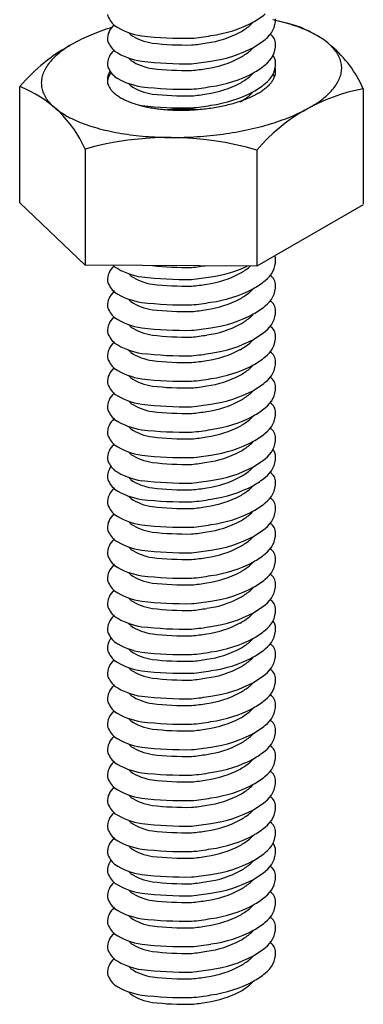
# Model space of a CAD drawing. Extents: x 5 to 415, y 6 to 292.
# Drawn here: x 26 to 28, y 263 to 268 of the extents above; entities that cross this region are included whole.
import ezdxf

# ---------------------------------------------------------------- set-up
doc = ezdxf.new("R2010")
doc.units = 0
doc.header["$MEASUREMENT"] = 0
doc.layers.add('_0-1_吊り材', color=7, linetype='CONTINUOUS')

msp = doc.modelspace()

# ---------------------------------------------------------------- linework, layer by layer
at = {"layer": '_0-1_吊り材', "color": 7, "linetype": 'Continuous'}
for p, q in [((25.9391, 267.0639), (25.9391, 267.6432)), ((27.6517, 267.6326), (27.6517, 267.0586)), ((26.2651, 267.3317), (26.2651, 266.7524)), ((27.1214, 267.3264), (27.1214, 266.7471)), ((26.2651, 266.7524), (25.9391, 267.0639)), ((27.6517, 267.0533), (27.1214, 266.7471)), ((27.1214, 266.7471), (26.2651, 266.7524))]:
    msp.add_line(p, q, dxfattribs=at)
for centre, radius, start, end in [((26.4955, 268.0412), 0.1253, 197.486, 228.1521), ((26.8774, 268.3617), 0.456, 299.7937, 308.766), ((26.4754, 267.8774), 0.0995, 132.2875, 180.5101), ((26.5996, 268.2396), 0.347, 237.2391, 261.3431), ((26.8093, 268.5164), 0.6243, 277.6249, 298.16), ((26.8599, 268.2263), 0.3587, 299.7937, 308.766), ((27.0228, 268.0286), 0.1026, 306.9589, 322.5313), ((27.0844, 267.9834), 0.1304, 306.9589, 359.4816), ((26.9763, 266.9219), 1.0784, 75.0372, 77.9482), ((26.8886, 266.4958), 1.5128, 73.2039, 77.5612), ((27.0177, 267.0764), 0.9185, 71.8054, 75.0451), ((27.0659, 267.2226), 0.7646, 68.1538, 71.8152), ((27.1147, 267.3968), 0.5865, 62.1199, 68.9044), ((26.6307, 267.0965), 0.8722, 112.7831, 116.1367), ((26.6924, 266.9502), 1.0309, 109.7917, 112.7913), ((26.7468, 266.7994), 1.1913, 107.0741, 109.7981), ((26.5595, 267.9742), 0.0986, 218.1683, 228.1521), ((26.6414, 268.1303), 0.2729, 237.2391, 261.3431), ((26.7655, 269.8314), 1.947, 263.5698, 270.8815), ((26.6994, 268.9663), 1.086, 275.0734, 280.2232), ((26.8063, 268.348), 0.4911, 277.6249, 298.16), ((27.1598, 267.8559), 0.055, 359.2002, 59.7861), ((27.1192, 267.3551), 0.6217, 63.9637, 68.1665), ((27.1752, 267.4695), 0.4944, 59.0829, 63.9798), ((27.2313, 267.5629), 0.3854, 53.3212, 59.1025), ((26.6325, 267.0546), 0.9095, 118.0871, 139.6736), ((26.4947, 267.3523), 0.5823, 119.9202, 124.3107), ((26.564, 267.2322), 0.7209, 116.1261, 119.9338), ((26.4955, 267.9142), 0.1253, 197.486, 228.1521), ((26.7718, 269.3824), 1.5316, 263.5698, 270.8815), ((26.7199, 268.7019), 0.8543, 275.0734, 280.2232), ((26.8774, 268.2346), 0.456, 299.7937, 308.766), ((27.0844, 267.8563), 0.1304, 306.9589, 359.4816), ((27.2846, 267.6343), 0.2964, 46.454, 53.3431), ((27.3322, 267.6842), 0.2273, 38.2511, 46.4734), ((27.1147, 267.3968), 0.5865, 23.6975, 49.8966), ((26.3601, 267.5327), 0.357, 129.4099, 135.4946), ((26.4258, 267.4531), 0.4602, 124.2936, 129.4305), ((26.4754, 267.7504), 0.0995, 132.2875, 180.5101), ((26.5996, 268.1126), 0.347, 237.2391, 261.3431), ((26.8093, 268.3894), 0.6243, 277.6249, 298.16), ((26.8599, 268.0992), 0.3587, 299.7937, 308.766), ((27.0228, 267.9015), 0.1026, 306.9589, 322.5313), ((27.1598, 267.7625), 0.055, 359.2002, 40.9594), ((27.3714, 267.7151), 0.1774, 28.5557, 38.2572), ((27.3999, 267.7307), 0.145, 17.4316, 28.5325), ((26.2504, 267.6291), 0.2106, 142.7172, 151.3685), ((26.3008, 267.5909), 0.2739, 135.4727, 142.7341), ((26.4955, 267.7872), 0.1253, 197.486, 228.1521), ((26.5595, 267.8471), 0.0986, 218.1683, 228.1521), ((26.6414, 268.0032), 0.2729, 237.2391, 261.3431), ((26.7655, 269.7043), 1.947, 263.5698, 270.8815), ((26.6994, 268.8393), 1.086, 275.0734, 280.2232), ((26.8063, 268.221), 0.4911, 277.6249, 298.16), ((26.8774, 268.1076), 0.456, 299.7937, 308.766), ((27.0844, 267.7629), 0.1304, 306.9589, 359.4816), ((27.4158, 267.7358), 0.1283, 5.3249, 17.3694), ((27.4179, 267.7362), 0.1262, 353.0607, 5.2395), ((26.1851, 267.6593), 0.1385, 161.5424, 172.9887), ((26.2113, 267.6505), 0.1661, 151.3694, 161.5078), ((26.4754, 267.657), 0.0995, 145.1238, 180.5101), ((26.4535, 267.6766), 0.0776, 161.5424, 172.9887), ((26.4681, 267.6717), 0.0931, 151.3694, 161.5078), ((26.4901, 267.6597), 0.118, 148.7702, 151.3685), ((26.7718, 269.2554), 1.5316, 263.5698, 270.8815), ((26.7199, 268.5749), 0.8543, 275.0734, 280.2232), ((26.8093, 268.2623), 0.6243, 277.6249, 298.16), ((27.0228, 267.7745), 0.1026, 306.9589, 322.5313), ((27.0844, 267.6524), 0.1304, 17.1755, 25.0674), ((27.1227, 267.7256), 0.0931, 331.3694, 341.5078), ((27.1373, 267.7206), 0.0776, 341.5424, 352.9887), ((27.143, 267.7195), 0.0719, 5.3249, 14.913), ((27.1442, 267.7197), 0.0707, 353.0607, 5.2395), ((27.4057, 267.7379), 0.1385, 341.5424, 352.9887), ((26.173, 267.661), 0.1262, 173.0607, 185.2395), ((26.175, 267.6614), 0.1283, 185.3249, 197.3694), ((26.4467, 267.6775), 0.0707, 173.0607, 185.2395), ((26.4478, 267.6777), 0.0719, 185.3249, 197.3694), ((26.4567, 267.6806), 0.0812, 197.4316, 208.5325), ((26.5996, 267.9856), 0.347, 237.2391, 261.3431), ((26.5595, 267.7201), 0.0986, 218.1683, 228.1521), ((26.6414, 267.8762), 0.2729, 237.2391, 261.3431), ((26.8063, 268.0939), 0.4911, 277.6249, 298.16), ((26.8599, 267.9722), 0.3587, 299.7937, 308.766), ((26.8774, 268.0142), 0.456, 299.7937, 308.766), ((27.0393, 267.7915), 0.2, 309.4099, 315.4946), ((27.0726, 267.7589), 0.1535, 315.4727, 322.7341), ((27.1008, 267.7375), 0.118, 322.7172, 331.3685), ((27.3404, 267.7681), 0.2106, 322.7172, 331.3685), ((27.3795, 267.7467), 0.1661, 331.3694, 341.5078), ((25.7285, 267.0965), 0.5859, 23.6699, 68.932), ((26.1909, 267.6665), 0.145, 197.4316, 208.5325), ((26.2194, 267.6821), 0.1774, 208.5557, 218.2572), ((26.4727, 267.6893), 0.0994, 208.5557, 218.2572), ((26.4946, 267.7066), 0.1274, 218.2511, 226.4734), ((26.5213, 267.7347), 0.1661, 226.454, 233.3431), ((26.5512, 267.7746), 0.216, 233.3212, 239.1025), ((26.7655, 269.5773), 1.947, 263.5698, 270.8815), ((26.7718, 269.1283), 1.5316, 263.5698, 270.8815), ((26.6994, 268.7123), 1.086, 275.0734, 280.2232), ((26.7199, 268.4478), 0.8543, 275.0734, 280.2232), ((26.8093, 268.169), 0.6243, 277.6249, 298.16), ((26.8599, 267.8788), 0.3587, 299.7937, 308.766), ((26.8877, 268.0359), 0.4887, 292.7831, 296.1367), ((27.0228, 267.6811), 0.1026, 306.9589, 322.5313), ((26.9251, 267.9599), 0.4039, 296.1261, 299.9338), ((27.8148, 266.7378), 0.9095, 100.3264, 139.6736), ((26.9639, 267.8926), 0.3263, 299.9202, 304.3107), ((27.0025, 267.8362), 0.2578, 304.2936, 309.4305), ((27.2307, 267.8645), 0.357, 309.4099, 315.4946), ((27.29, 267.8063), 0.2739, 315.4727, 322.7341), ((26.2586, 267.713), 0.2273, 218.2511, 226.4734), ((26.3062, 267.7629), 0.2964, 226.454, 233.3431), ((26.5826, 267.827), 0.277, 239.0829, 243.9798), ((26.614, 267.8911), 0.3484, 243.9637, 248.1665), ((26.6438, 267.9653), 0.4284, 248.1538, 251.8152), ((26.6709, 268.0472), 0.5147, 251.8054, 255.0451), ((26.5996, 267.8922), 0.347, 258.3162, 261.3431), ((26.6941, 268.1338), 0.6042, 255.0372, 257.9482), ((26.7655, 269.4839), 1.947, 263.5698, 270.8815), ((26.6994, 268.6189), 1.086, 275.0734, 280.2232), ((26.7767, 268.3634), 0.8349, 282.2269, 284.5732), ((26.797, 268.2856), 0.7545, 284.569, 287.0793), ((26.8227, 268.2024), 0.6675, 287.0741, 289.7981), ((26.8531, 268.1179), 0.5776, 289.7917, 292.7913), ((27.0961, 268.0449), 0.5823, 299.9202, 304.3107), ((27.1651, 267.9441), 0.4602, 304.2936, 309.4305), ((26.3595, 267.8343), 0.3854, 233.3212, 239.1025), ((26.4156, 267.9277), 0.4944, 239.0829, 243.9798), ((26.7128, 268.2212), 0.6937, 257.9421, 260.5971), ((26.7268, 268.3055), 0.7791, 260.5922, 263.0493), ((26.7363, 268.3827), 0.8569, 263.0453, 265.3513), ((26.7417, 268.449), 0.9234, 265.3479, 267.5418), ((26.7718, 265.9992), 1.5316, 89.1185, 93.5736), ((26.744, 268.501), 0.9755, 267.5389, 269.654), ((26.7443, 268.5362), 1.0107, 269.6513, 271.717), ((26.7438, 268.5528), 1.0272, 271.7145, 273.7579), ((26.7199, 266.6797), 0.8543, 83.339, 84.9266), ((26.7441, 268.5499), 1.0243, 273.7555, 275.8028), ((26.7464, 268.5278), 1.0022, 275.8003, 277.8777), ((26.7519, 268.4878), 0.9618, 277.875, 280.0101), ((26.7618, 268.432), 0.9051, 280.0071, 282.2305), ((26.9601, 268.3007), 0.8722, 292.7831, 296.1367), ((27.0268, 268.165), 0.7209, 296.1261, 299.9338), ((26.4716, 268.0421), 0.6217, 243.9637, 248.1665), ((26.5249, 268.1746), 0.7646, 248.1538, 251.8152), ((26.7983, 268.7463), 1.3466, 284.569, 287.0793), ((26.844, 268.5978), 1.1913, 287.0741, 289.7981), ((26.8985, 268.447), 1.0309, 289.7917, 292.7913), ((26.5731, 268.3208), 0.9185, 251.8054, 255.0451), ((26.6145, 268.4753), 1.0784, 255.0372, 257.9482), ((26.648, 268.6313), 1.238, 257.9421, 260.5971), ((26.673, 268.7818), 1.3906, 260.5922, 263.0493), ((26.6899, 268.9196), 1.5294, 263.0453, 265.3513), ((26.7079, 269.1785), 1.7886, 275.8003, 277.8777), ((26.7178, 269.1071), 1.7165, 277.875, 280.0101), ((26.7355, 269.0076), 1.6154, 280.0071, 282.2305), ((26.7621, 268.8852), 1.4902, 282.2269, 284.5732), ((26.684, 265.8389), 1.5504, 73.6142, 105.6767), ((26.6996, 269.0379), 1.6481, 265.3479, 267.5418), ((26.7037, 269.1307), 1.741, 267.5389, 269.654), ((26.7042, 269.1935), 1.8038, 269.6513, 271.717), ((26.7034, 269.2231), 1.8334, 271.7145, 273.7579), ((26.7038, 269.2179), 1.8282, 273.7555, 275.8028), ((27.0844, 266.7802), 0.1304, 306.9589, 359.4816), ((27.1598, 266.7798), 0.055, 359.2002, 20.4631), ((26.4754, 266.6743), 0.0995, 132.2875, 180.5101), ((26.4955, 266.8381), 0.1253, 223.7065, 228.1521), ((26.5996, 267.0365), 0.347, 237.2391, 261.3431), ((26.7718, 268.2727), 1.5316, 263.5698, 270.8815), ((26.7199, 267.5922), 0.8543, 275.0734, 280.2232), ((26.8093, 267.3133), 0.6243, 277.6249, 294.9828), ((26.8599, 267.0232), 0.3587, 299.7937, 308.766), ((27.0228, 266.8255), 0.1026, 306.9589, 310.3708), ((26.4955, 266.7111), 0.1253, 197.486, 228.1521), ((26.5595, 266.7711), 0.0986, 218.1683, 228.1521), ((26.6414, 266.9272), 0.2729, 237.2391, 261.3431), ((26.7655, 268.6283), 1.947, 263.5698, 270.8815), ((26.6994, 267.7632), 1.086, 275.0734, 280.2232), ((26.8063, 267.1449), 0.4911, 277.6249, 298.16), ((26.8774, 267.0315), 0.456, 299.7937, 308.766), ((27.1598, 266.6528), 0.055, 359.2002, 59.7861), ((26.4754, 266.5473), 0.0995, 132.2875, 180.5101), ((26.5996, 266.9095), 0.347, 237.2391, 261.3431), ((26.7718, 268.1793), 1.5316, 263.5698, 270.8815), ((26.7199, 267.4988), 0.8543, 275.0734, 280.2232), ((26.8093, 267.1863), 0.6243, 277.6249, 298.16), ((26.8599, 266.8961), 0.3587, 299.7937, 308.766), ((27.0228, 266.6984), 0.1026, 306.9589, 322.5313), ((27.0844, 266.6532), 0.1304, 306.9589, 359.4816), ((26.5595, 266.644), 0.0986, 218.1683, 228.1521), ((26.6414, 266.8001), 0.2729, 237.2391, 261.3431), ((26.7655, 268.5012), 1.947, 263.5698, 270.8815), ((26.6994, 267.6362), 1.086, 275.0734, 280.2232), ((26.8063, 267.0179), 0.4911, 277.6249, 298.16), ((27.1598, 266.5258), 0.055, 359.2002, 59.7861), ((26.4955, 266.5841), 0.1253, 197.486, 228.1521), ((26.7718, 268.0523), 1.5316, 263.5698, 270.8815), ((26.7199, 267.3718), 0.8543, 275.0734, 280.2232), ((26.8774, 266.9045), 0.456, 299.7937, 308.766), ((27.0844, 266.5262), 0.1304, 306.9589, 359.4816), ((26.4754, 266.4202), 0.0995, 132.2875, 180.5101), ((26.5996, 266.7825), 0.347, 237.2391, 261.3431), ((26.8093, 267.0592), 0.6243, 277.6249, 298.16), ((26.8599, 266.7691), 0.3587, 299.7937, 308.766), ((27.0228, 266.5714), 0.1026, 306.9589, 322.5313), ((26.4955, 266.457), 0.1253, 197.486, 228.1521), ((26.5595, 266.517), 0.0986, 218.1683, 228.1521), ((26.6414, 266.6731), 0.2729, 237.2391, 261.3431), ((26.7655, 268.3742), 1.947, 263.5698, 270.8815), ((26.6994, 267.5092), 1.086, 275.0734, 280.2232), ((26.8063, 266.8908), 0.4911, 277.6249, 298.16), ((26.8774, 266.7775), 0.456, 299.7937, 308.766), ((27.1598, 266.3987), 0.055, 359.2002, 59.7861), ((26.7718, 267.9252), 1.5316, 263.5698, 270.8815), ((26.7199, 267.2447), 0.8543, 275.0734, 280.2232), ((26.8093, 266.9322), 0.6243, 277.6249, 298.16), ((27.0228, 266.4444), 0.1026, 306.9589, 322.5313), ((27.0844, 266.3991), 0.1304, 306.9589, 359.4816), ((26.4754, 266.2932), 0.0995, 132.2875, 180.5101), ((26.5996, 266.6554), 0.347, 237.2391, 261.3431), ((26.5595, 266.39), 0.0986, 218.1683, 228.1521), ((26.8063, 266.7638), 0.4911, 277.6249, 298.16), ((26.8599, 266.642), 0.3587, 299.7937, 308.766), ((26.4955, 266.33), 0.1253, 197.486, 228.1521), ((26.6414, 266.546), 0.2729, 237.2391, 261.3431), ((26.7655, 268.2472), 1.947, 263.5698, 270.8815), ((26.7718, 267.7982), 1.5316, 263.5698, 270.8815), ((26.6994, 267.3821), 1.086, 275.0734, 280.2232), ((26.7199, 267.1177), 0.8543, 275.0734, 280.2232), ((26.8774, 266.6504), 0.456, 299.7937, 308.766), ((27.0844, 266.2721), 0.1304, 306.9589, 359.4816), ((27.1598, 266.2717), 0.055, 359.2002, 59.7861), ((26.4754, 266.1662), 0.0995, 132.2875, 180.5101), ((26.5996, 266.5284), 0.347, 237.2391, 261.3431), ((26.8093, 266.8052), 0.6243, 277.6249, 298.16), ((26.8599, 266.515), 0.3587, 299.7937, 308.766), ((27.0228, 266.3173), 0.1026, 306.9589, 322.5313), ((26.5595, 266.2629), 0.0986, 218.1683, 228.1521), ((26.6414, 266.419), 0.2729, 237.2391, 261.3431), ((26.7655, 268.1201), 1.947, 263.5698, 270.8815), ((26.6994, 267.2551), 1.086, 275.0734, 280.2232), ((26.8063, 266.6367), 0.4911, 277.6249, 298.16), ((27.1598, 266.1446), 0.055, 359.2002, 59.7861), ((26.4955, 266.2029), 0.1253, 197.486, 228.1521), ((26.7718, 267.6712), 1.5316, 263.5698, 270.8815), ((26.7199, 266.9907), 0.8543, 275.0734, 280.2232), ((26.8093, 266.6781), 0.6243, 277.6249, 298.16), ((27.0228, 266.1903), 0.1026, 306.9589, 322.5313), ((26.8774, 266.5234), 0.456, 299.7937, 308.766), ((27.0844, 266.145), 0.1304, 306.9589, 359.4816), ((26.4754, 266.0391), 0.0995, 132.2875, 180.5101), ((26.5996, 266.4013), 0.347, 237.2391, 261.3431), ((26.5595, 266.1359), 0.0986, 218.1683, 228.1521), ((26.8063, 266.5097), 0.4911, 277.6249, 298.16), ((26.8599, 266.388), 0.3587, 299.7937, 308.766), ((26.4955, 266.0759), 0.1253, 197.486, 228.1521), ((26.6414, 266.292), 0.2729, 237.2391, 261.3431), ((26.7655, 267.9931), 1.947, 263.5698, 270.8815), ((26.6994, 267.128), 1.086, 275.0734, 280.2232), ((26.8774, 266.3963), 0.456, 299.7937, 308.766), ((27.1598, 266.0176), 0.055, 359.2002, 59.7861), ((26.4754, 265.9121), 0.0995, 132.2875, 180.5101), ((26.5996, 266.2743), 0.347, 237.2391, 261.3431), ((26.7718, 267.5441), 1.5316, 263.5698, 270.8815), ((26.7199, 266.8636), 0.8543, 275.0734, 280.2232), ((26.8093, 266.5511), 0.6243, 277.6249, 298.16), ((26.8599, 266.2609), 0.3587, 299.7937, 308.766), ((27.0228, 266.0632), 0.1026, 306.9589, 322.5313), ((27.0844, 266.018), 0.1304, 306.9589, 359.4816), ((26.5595, 266.0088), 0.0986, 218.1683, 228.1521), ((26.6414, 266.1649), 0.2729, 237.2391, 261.3431), ((26.7655, 267.866), 1.947, 263.5698, 270.8815), ((26.6994, 267.001), 1.086, 275.0734, 280.2232), ((26.8063, 266.3827), 0.4911, 277.6249, 298.16), ((27.1598, 265.8906), 0.055, 359.2002, 59.7861), ((26.4955, 265.9489), 0.1253, 197.486, 228.1521), ((26.7718, 267.4171), 1.5316, 263.5698, 270.8815), ((26.7199, 266.7366), 0.8543, 275.0734, 280.2232), ((26.8774, 266.2693), 0.456, 299.7937, 308.766), ((27.0844, 265.891), 0.1304, 306.9589, 359.4816), ((26.4754, 265.785), 0.0995, 132.2875, 180.5101), ((26.5996, 266.1473), 0.347, 237.2391, 261.3431), ((26.8093, 266.424), 0.6243, 277.6249, 298.16), ((26.8599, 266.1339), 0.3587, 299.7937, 308.766), ((27.0228, 265.9362), 0.1026, 306.9589, 322.5313), ((27.1598, 265.7972), 0.055, 359.2002, 40.9594), ((26.4955, 265.8218), 0.1253, 197.486, 228.1521), ((26.5595, 265.8818), 0.0986, 218.1683, 228.1521), ((26.6414, 266.0379), 0.2729, 237.2391, 261.3431), ((26.7655, 267.739), 1.947, 263.5698, 270.8815), ((26.6994, 266.874), 1.086, 275.0734, 280.2232), ((26.8063, 266.2556), 0.4911, 277.6249, 298.16), ((26.8774, 266.1423), 0.456, 299.7937, 308.766), ((27.0844, 265.7976), 0.1304, 306.9589, 359.4816), ((26.4754, 265.6917), 0.0995, 145.1238, 180.5101), ((26.7718, 267.29), 1.5316, 263.5698, 270.8815), ((26.7199, 266.6095), 0.8543, 275.0734, 280.2232), ((26.8093, 266.297), 0.6243, 277.6249, 298.16), ((27.0228, 265.8092), 0.1026, 306.9589, 322.5313), ((26.4955, 265.7284), 0.1253, 197.486, 228.1521), ((26.5996, 266.0202), 0.347, 237.2391, 261.3431), ((26.5595, 265.7548), 0.0986, 218.1683, 228.1521), ((26.6414, 265.9108), 0.2729, 237.2391, 261.3431), ((26.8063, 266.1286), 0.4911, 277.6249, 298.16), ((26.8599, 266.0068), 0.3587, 299.7937, 308.766), ((26.8774, 266.0489), 0.456, 299.7937, 308.766), ((27.1598, 265.6701), 0.055, 359.2002, 59.7861), ((26.4754, 265.5646), 0.0995, 132.2875, 180.5101), ((26.5996, 265.9268), 0.347, 237.2391, 261.3431), ((26.7655, 267.612), 1.947, 263.5698, 270.8815), ((26.7718, 267.163), 1.5316, 263.5698, 270.8815), ((26.6994, 266.7469), 1.086, 275.0734, 280.2232), ((26.7199, 266.4825), 0.8543, 275.0734, 280.2232), ((26.8093, 266.2036), 0.6243, 277.6249, 298.16), ((26.8599, 265.9134), 0.3587, 299.7937, 308.766), ((27.0228, 265.7158), 0.1026, 306.9589, 322.5313), ((27.0844, 265.6705), 0.1304, 306.9589, 359.4816), ((26.5595, 265.6614), 0.0986, 218.1683, 228.1521), ((26.6414, 265.8174), 0.2729, 237.2391, 261.3431), ((26.7655, 267.5186), 1.947, 263.5698, 270.8815), ((26.6994, 266.6535), 1.086, 275.0734, 280.2232), ((26.8063, 266.0352), 0.4911, 277.6249, 298.16), ((27.1598, 265.5431), 0.055, 359.2002, 59.7861), ((26.4955, 265.6014), 0.1253, 197.486, 228.1521), ((26.7718, 267.0696), 1.5316, 263.5698, 270.8815), ((26.7199, 266.3891), 0.8543, 275.0734, 280.2232), ((26.8774, 265.9218), 0.456, 299.7937, 308.766), ((27.0844, 265.5435), 0.1304, 306.9589, 359.4816), ((26.4754, 265.4376), 0.0995, 132.2875, 180.5101), ((26.5996, 265.7998), 0.347, 237.2391, 261.3431), ((26.8093, 266.0766), 0.6243, 277.6249, 298.16), ((26.8599, 265.7864), 0.3587, 299.7937, 308.766), ((27.0228, 265.5887), 0.1026, 306.9589, 322.5313), ((26.4955, 265.4743), 0.1253, 197.486, 228.1521), ((26.5595, 265.5343), 0.0986, 218.1683, 228.1521), ((26.6414, 265.6904), 0.2729, 237.2391, 261.3431), ((26.7655, 267.3915), 1.947, 263.5698, 270.8815), ((26.6994, 266.5265), 1.086, 275.0734, 280.2232), ((26.8063, 265.9081), 0.4911, 277.6249, 298.16), ((26.8774, 265.7948), 0.456, 299.7937, 308.766), ((27.1598, 265.416), 0.055, 359.2002, 59.7861), ((26.7718, 266.9426), 1.5316, 263.5698, 270.8815), ((26.7199, 266.2621), 0.8543, 275.0734, 280.2232), ((26.8093, 265.9495), 0.6243, 277.6249, 298.16), ((27.0228, 265.4617), 0.1026, 306.9589, 322.5313), ((27.0844, 265.4165), 0.1304, 306.9589, 359.4816), ((26.4754, 265.3105), 0.0995, 132.2875, 180.5101), ((26.5996, 265.6728), 0.347, 237.2391, 261.3431), ((26.5595, 265.4073), 0.0986, 218.1683, 228.1521), ((26.8063, 265.7811), 0.4911, 277.6249, 298.16), ((26.8599, 265.6594), 0.3587, 299.7937, 308.766), ((26.4955, 265.3473), 0.1253, 197.486, 228.1521), ((26.6414, 265.5634), 0.2729, 237.2391, 261.3431), ((26.7655, 267.2645), 1.947, 263.5698, 270.8815), ((26.7718, 266.8155), 1.5316, 263.5698, 270.8815), ((26.6994, 266.3994), 1.086, 275.0734, 280.2232), ((26.7199, 266.135), 0.8543, 275.0734, 280.2232), ((26.8774, 265.6677), 0.456, 299.7937, 308.766), ((27.0844, 265.2894), 0.1304, 306.9589, 359.4816), ((27.1598, 265.289), 0.055, 359.2002, 59.7861), ((26.4754, 265.1835), 0.0995, 132.2875, 180.5101), ((26.5996, 265.5457), 0.347, 237.2391, 261.3431), ((26.8093, 265.8225), 0.6243, 277.6249, 298.16), ((26.8599, 265.5323), 0.3587, 299.7937, 308.766), ((27.0228, 265.3346), 0.1026, 306.9589, 322.5313), ((26.5595, 265.2802), 0.0986, 218.1683, 228.1521), ((26.6414, 265.4363), 0.2729, 237.2391, 261.3431), ((26.7655, 267.1374), 1.947, 263.5698, 270.8815), ((26.6994, 266.2724), 1.086, 275.0734, 280.2232), ((26.8063, 265.6541), 0.4911, 277.6249, 298.16), ((27.1598, 265.162), 0.055, 359.2002, 59.7861), ((26.4955, 265.2203), 0.1253, 197.486, 228.1521), ((26.7718, 266.6885), 1.5316, 263.5698, 270.8815), ((26.7199, 266.008), 0.8543, 275.0734, 280.2232), ((26.8093, 265.6954), 0.6243, 277.6249, 298.16), ((27.0228, 265.2076), 0.1026, 306.9589, 322.5313), ((26.8774, 265.5407), 0.456, 299.7937, 308.766), ((27.0844, 265.1624), 0.1304, 306.9589, 359.4816), ((26.4754, 265.0565), 0.0995, 132.2875, 180.5101), ((26.5996, 265.4187), 0.347, 237.2391, 261.3431), ((26.5595, 265.1532), 0.0986, 218.1683, 228.1521), ((26.8063, 265.527), 0.4911, 277.6249, 298.16), ((26.8599, 265.4053), 0.3587, 299.7937, 308.766), ((26.4955, 265.0932), 0.1253, 197.486, 228.1521), ((26.6414, 265.3093), 0.2729, 237.2391, 261.3431), ((26.7655, 267.0104), 1.947, 263.5698, 270.8815), ((26.6994, 266.1454), 1.086, 275.0734, 280.2232), ((26.8774, 265.4137), 0.456, 299.7937, 308.766), ((27.1598, 265.0349), 0.055, 359.2002, 59.7861), ((26.4754, 264.9294), 0.0995, 132.2875, 180.5101), ((26.5996, 265.2916), 0.347, 237.2391, 261.3431), ((26.7718, 266.5615), 1.5316, 263.5698, 270.8815), ((26.7199, 265.8809), 0.8543, 275.0734, 280.2232), ((26.8093, 265.5684), 0.6243, 277.6249, 298.16), ((26.8599, 265.2782), 0.3587, 299.7937, 308.766), ((27.0228, 265.0806), 0.1026, 306.9589, 322.5313), ((27.0844, 265.0353), 0.1304, 306.9589, 359.4816), ((26.5595, 265.0262), 0.0986, 218.1683, 228.1521), ((26.6414, 265.1822), 0.2729, 237.2391, 261.3431), ((26.7655, 266.8834), 1.947, 263.5698, 270.8815), ((26.6994, 266.0183), 1.086, 275.0734, 280.2232), ((26.8063, 265.4), 0.4911, 277.6249, 298.16), ((27.1598, 264.9415), 0.055, 359.2002, 40.9594), ((26.4955, 264.9662), 0.1253, 197.486, 228.1521), ((26.7718, 266.4344), 1.5316, 263.5698, 270.8815), ((26.7199, 265.7539), 0.8543, 275.0734, 280.2232), ((26.8774, 265.2866), 0.456, 299.7937, 308.766), ((27.0844, 264.9419), 0.1304, 306.9589, 359.4816), ((26.4754, 264.836), 0.0995, 145.1238, 180.5101), ((26.5996, 265.1646), 0.347, 237.2391, 261.3431), ((26.8093, 265.4414), 0.6243, 277.6249, 298.16), ((26.8599, 265.1512), 0.3587, 299.7937, 308.766), ((27.0228, 264.9535), 0.1026, 306.9589, 322.5313), ((27.1598, 264.8145), 0.055, 359.2002, 59.7861), ((26.4955, 264.8728), 0.1253, 197.486, 228.1521), ((26.5595, 264.8991), 0.0986, 218.1683, 228.1521), ((26.6414, 265.0552), 0.2729, 237.2391, 261.3431), ((26.7655, 266.7563), 1.947, 263.5698, 270.8815), ((26.6994, 265.8913), 1.086, 275.0734, 280.2232), ((26.8063, 265.2729), 0.4911, 277.6249, 298.16), ((26.8093, 265.348), 0.6243, 277.6249, 298.16), ((27.0228, 264.8601), 0.1026, 306.9589, 322.5313), ((26.8774, 265.1932), 0.456, 299.7937, 308.766), ((27.0844, 264.8149), 0.1304, 306.9589, 359.4816), ((26.4754, 264.709), 0.0995, 132.2875, 180.5101), ((26.5996, 265.0712), 0.347, 237.2391, 261.3431), ((26.7718, 266.3074), 1.5316, 263.5698, 270.8815), ((26.7199, 265.6269), 0.8543, 275.0734, 280.2232), ((26.8599, 265.0578), 0.3587, 299.7937, 308.766), ((26.4955, 264.7458), 0.1253, 197.486, 228.1521), ((26.5595, 264.8057), 0.0986, 218.1683, 228.1521), ((26.6414, 264.9618), 0.2729, 237.2391, 261.3431), ((26.7655, 266.6629), 1.947, 263.5698, 270.8815), ((26.6994, 265.7979), 1.086, 275.0734, 280.2232), ((26.8063, 265.1795), 0.4911, 277.6249, 298.16), ((26.8774, 265.0662), 0.456, 299.7937, 308.766), ((27.1598, 264.6875), 0.055, 359.2002, 59.7861), ((26.4754, 264.5819), 0.0995, 132.2875, 180.5101), ((26.5996, 264.9442), 0.347, 237.2391, 261.3431), ((26.7718, 266.214), 1.5316, 263.5698, 270.8815), ((26.7199, 265.5335), 0.8543, 275.0734, 280.2232), ((26.8093, 265.2209), 0.6243, 277.6249, 298.16), ((26.8599, 264.9308), 0.3587, 299.7937, 308.766), ((27.0228, 264.7331), 0.1026, 306.9589, 322.5313), ((27.0844, 264.6879), 0.1304, 306.9589, 359.4816), ((26.5595, 264.6787), 0.0986, 218.1683, 228.1521), ((26.6414, 264.8348), 0.2729, 237.2391, 261.3431), ((26.7655, 266.5359), 1.947, 263.5698, 270.8815), ((26.6994, 265.6708), 1.086, 275.0734, 280.2232), ((26.8063, 265.0525), 0.4911, 277.6249, 298.16), ((27.1598, 264.5604), 0.055, 359.2002, 59.7861), ((26.4955, 264.6187), 0.1253, 197.486, 228.1521), ((26.7718, 266.0869), 1.5316, 263.5698, 270.8815), ((26.7199, 265.4064), 0.8543, 275.0734, 280.2232), ((26.8774, 264.9392), 0.456, 299.7937, 308.766), ((27.0844, 264.5608), 0.1304, 306.9589, 359.4816), ((26.4754, 264.4549), 0.0995, 132.2875, 180.5101), ((26.5996, 264.8171), 0.347, 237.2391, 261.3431), ((26.8093, 265.0939), 0.6243, 277.6249, 298.16), ((26.8599, 264.8037), 0.3587, 299.7937, 308.766), ((27.0228, 264.6061), 0.1026, 306.9589, 322.5313), ((26.4955, 264.4917), 0.1253, 197.486, 228.1521), ((26.5595, 264.5517), 0.0986, 218.1683, 228.1521), ((26.6414, 264.7077), 0.2729, 237.2391, 261.3431), ((26.7655, 266.4089), 1.947, 263.5698, 270.8815), ((26.6994, 265.5438), 1.086, 275.0734, 280.2232), ((26.8063, 264.9255), 0.4911, 277.6249, 298.16), ((26.8774, 264.8121), 0.456, 299.7937, 308.766), ((27.1598, 264.4334), 0.055, 359.2002, 59.7861), ((26.7718, 265.9599), 1.5316, 263.5698, 270.8815), ((26.7199, 265.2794), 0.8543, 275.0734, 280.2232), ((26.8093, 264.9669), 0.6243, 277.6249, 298.16), ((27.0228, 264.479), 0.1026, 306.9589, 322.5313), ((27.0844, 264.4338), 0.1304, 306.9589, 359.4816), ((26.4754, 264.3279), 0.0995, 132.2875, 180.5101), ((26.5996, 264.6901), 0.347, 237.2391, 261.3431), ((26.5595, 264.4246), 0.0986, 218.1683, 228.1521), ((26.8063, 264.7984), 0.4911, 277.6249, 298.16), ((26.8599, 264.6767), 0.3587, 299.7937, 308.766), ((26.4955, 264.3646), 0.1253, 197.486, 228.1521), ((26.6414, 264.5807), 0.2729, 237.2391, 261.3431), ((26.7655, 266.2818), 1.947, 263.5698, 270.8815), ((26.7718, 265.8329), 1.5316, 263.5698, 270.8815), ((26.6994, 265.4168), 1.086, 275.0734, 280.2232), ((26.7199, 265.1524), 0.8543, 275.0734, 280.2232), ((26.8774, 264.6851), 0.456, 299.7937, 308.766), ((27.0844, 264.3067), 0.1304, 306.9589, 359.4816), ((27.1598, 264.3063), 0.055, 359.2002, 59.7861), ((26.4754, 264.2008), 0.0995, 132.2875, 180.5101), ((26.5996, 264.563), 0.347, 237.2391, 261.3431), ((26.8093, 264.8398), 0.6243, 277.6249, 298.16), ((26.8599, 264.5497), 0.3587, 299.7937, 308.766), ((27.0228, 264.352), 0.1026, 306.9589, 322.5313), ((26.5595, 264.2976), 0.0986, 218.1683, 228.1521), ((26.6414, 264.4537), 0.2729, 237.2391, 261.3431), ((26.7655, 266.1548), 1.947, 263.5698, 270.8815), ((26.6994, 265.2897), 1.086, 275.0734, 280.2232), ((26.8063, 264.6714), 0.4911, 277.6249, 298.16), ((27.1598, 264.1793), 0.055, 359.2002, 59.7861), ((26.4955, 264.2376), 0.1253, 197.486, 228.1521), ((26.7718, 265.7058), 1.5316, 263.5698, 270.8815), ((26.7199, 265.0253), 0.8543, 275.0734, 280.2232), ((26.8093, 264.7128), 0.6243, 277.6249, 298.16), ((27.0228, 264.2249), 0.1026, 306.9589, 322.5313), ((26.8774, 264.558), 0.456, 299.7937, 308.766), ((27.0844, 264.1797), 0.1304, 306.9589, 359.4816), ((26.4754, 264.0738), 0.0995, 132.2875, 180.5101), ((26.5996, 264.436), 0.347, 237.2391, 261.3431), ((26.5595, 264.1705), 0.0986, 218.1683, 228.1521), ((26.8063, 264.5443), 0.4911, 277.6249, 298.16), ((26.8599, 264.4226), 0.3587, 299.7937, 308.766), ((26.4955, 264.1106), 0.1253, 197.486, 228.1521), ((26.6414, 264.3266), 0.2729, 237.2391, 261.3431), ((26.7655, 266.0277), 1.947, 263.5698, 270.8815), ((26.6994, 265.1627), 1.086, 275.0734, 280.2232), ((26.8774, 264.431), 0.456, 299.7937, 308.766), ((27.1598, 264.0523), 0.055, 359.2002, 59.7861), ((26.4754, 263.9467), 0.0995, 132.2875, 180.5101), ((26.5996, 264.309), 0.347, 237.2391, 261.3431), ((26.7718, 265.5788), 1.5316, 263.5698, 270.8815), ((26.7199, 264.8983), 0.8543, 275.0734, 280.2232), ((26.8093, 264.5857), 0.6243, 277.6249, 298.16), ((26.8599, 264.2956), 0.3587, 299.7937, 308.766), ((27.0228, 264.0979), 0.1026, 306.9589, 322.5313), ((27.0844, 264.0527), 0.1304, 306.9589, 359.4816), ((26.5595, 264.0435), 0.0986, 218.1683, 228.1521), ((26.6414, 264.1996), 0.2729, 237.2391, 261.3431), ((26.7655, 265.9007), 1.947, 263.5698, 270.8815), ((26.6994, 265.0356), 1.086, 275.0734, 280.2232), ((26.8063, 264.4173), 0.4911, 277.6249, 298.16), ((27.1598, 263.9252), 0.055, 359.2002, 59.7861), ((26.4955, 263.9835), 0.1253, 197.486, 228.1521), ((26.7718, 265.4517), 1.5316, 263.5698, 270.8815), ((26.7199, 264.7712), 0.8543, 275.0734, 280.2232), ((26.8774, 264.304), 0.456, 299.7937, 308.766), ((27.0844, 263.9256), 0.1304, 306.9589, 359.4816), ((26.4754, 263.8197), 0.0995, 132.2875, 180.5101), ((26.5996, 264.1819), 0.347, 237.2391, 261.3431), ((26.8093, 264.4587), 0.6243, 277.6249, 298.16), ((26.8599, 264.1685), 0.3587, 299.7937, 308.766), ((27.0228, 263.9709), 0.1026, 306.9589, 322.5313), ((27.1598, 263.8318), 0.055, 359.2002, 40.9594), ((26.4955, 263.8565), 0.1253, 197.486, 228.1521), ((26.5595, 263.9165), 0.0986, 218.1683, 228.1521), ((26.6414, 264.0725), 0.2729, 237.2391, 261.3431), ((26.7655, 265.7737), 1.947, 263.5698, 270.8815), ((26.6994, 264.9086), 1.086, 275.0734, 280.2232), ((26.8063, 264.2903), 0.4911, 277.6249, 298.16), ((26.8774, 264.1769), 0.456, 299.7937, 308.766), ((27.0844, 263.8322), 0.1304, 306.9589, 359.4816), ((26.4754, 263.7263), 0.0995, 145.1238, 180.5101), ((26.7718, 265.3247), 1.5316, 263.5698, 270.8815), ((26.7199, 264.6442), 0.8543, 275.0734, 280.2232), ((26.8093, 264.3317), 0.6243, 277.6249, 298.16), ((27.0228, 263.8438), 0.1026, 306.9589, 322.5313), ((26.4955, 263.7631), 0.1253, 197.486, 228.1521), ((26.5996, 264.0549), 0.347, 237.2391, 261.3431), ((26.5595, 263.7894), 0.0986, 218.1683, 228.1521), ((26.6414, 263.9455), 0.2729, 237.2391, 261.3431), ((26.8063, 264.1632), 0.4911, 277.6249, 298.16), ((26.8599, 264.0415), 0.3587, 299.7937, 308.766), ((26.8774, 264.0835), 0.456, 299.7937, 308.766), ((27.1598, 263.7048), 0.055, 359.2002, 59.7861), ((26.4754, 263.5993), 0.0995, 132.2875, 180.5101), ((26.5996, 263.9615), 0.347, 237.2391, 261.3431), ((26.7655, 265.6466), 1.947, 263.5698, 270.8815), ((26.7718, 265.1977), 1.5316, 263.5698, 270.8815), ((26.6994, 264.7816), 1.086, 275.0734, 280.2232), ((26.7199, 264.5172), 0.8543, 275.0734, 280.2232), ((26.8093, 264.2383), 0.6243, 277.6249, 298.16), ((26.8599, 263.9481), 0.3587, 299.7937, 308.766), ((27.0228, 263.7504), 0.1026, 306.9589, 322.5313), ((27.0844, 263.7052), 0.1304, 306.9589, 359.4816), ((26.5595, 263.696), 0.0986, 218.1683, 228.1521), ((26.6414, 263.8521), 0.2729, 237.2391, 261.3431), ((26.7655, 265.5532), 1.947, 263.5698, 270.8815), ((26.6994, 264.6882), 1.086, 275.0734, 280.2232), ((26.8063, 264.0698), 0.4911, 277.6249, 298.16), ((27.1598, 263.5777), 0.055, 359.2002, 59.7861), ((26.4955, 263.636), 0.1253, 197.486, 228.1521), ((26.7718, 265.1043), 1.5316, 263.5698, 270.8815), ((26.7199, 264.4238), 0.8543, 275.0734, 280.2232), ((26.8774, 263.9565), 0.456, 299.7937, 308.766), ((27.0844, 263.5782), 0.1304, 306.9589, 359.4816), ((26.4754, 263.4722), 0.0995, 132.2875, 180.5101), ((26.5996, 263.8344), 0.347, 237.2391, 261.3431), ((26.8093, 264.1112), 0.6243, 277.6249, 298.16), ((26.8599, 263.8211), 0.3587, 299.7937, 308.766), ((27.0228, 263.6234), 0.1026, 306.9589, 322.5313), ((26.4955, 263.509), 0.1253, 197.486, 228.1521), ((26.5595, 263.569), 0.0986, 218.1683, 228.1521), ((26.6414, 263.7251), 0.2729, 237.2391, 261.3431), ((26.7655, 265.4262), 1.947, 263.5698, 270.8815), ((26.6994, 264.5611), 1.086, 275.0734, 280.2232), ((26.8063, 263.9428), 0.4911, 277.6249, 298.16), ((26.8774, 263.8294), 0.456, 299.7937, 308.766), ((27.1598, 263.4507), 0.055, 359.2002, 59.7861), ((26.7718, 264.9772), 1.5316, 263.5698, 270.8815), ((26.7199, 264.2967), 0.8543, 275.0734, 280.2232), ((26.8093, 263.9842), 0.6243, 277.6249, 298.16), ((27.0228, 263.4963), 0.1026, 306.9589, 322.5313), ((27.0844, 263.4511), 0.1304, 306.9589, 359.4816), ((26.4754, 263.3452), 0.0995, 132.2875, 180.5101), ((26.5996, 263.7074), 0.347, 237.2391, 261.3431), ((26.5595, 263.4419), 0.0986, 218.1683, 228.1521), ((26.8063, 263.8158), 0.4911, 277.6249, 298.16), ((26.8599, 263.694), 0.3587, 299.7937, 308.766), ((26.4955, 263.382), 0.1253, 197.486, 228.1521), ((26.6414, 263.598), 0.2729, 237.2391, 261.3431), ((26.7655, 265.2991), 1.947, 263.5698, 270.8815), ((26.7718, 264.8502), 1.5316, 263.5698, 270.8815), ((26.6994, 264.4341), 1.086, 275.0734, 280.2232), ((26.7199, 264.1697), 0.8543, 275.0734, 280.2232), ((26.8774, 263.7024), 0.456, 299.7937, 308.766), ((27.0844, 263.3241), 0.1304, 306.9589, 359.4816), ((27.1598, 263.3237), 0.055, 359.2002, 59.7861), ((26.4754, 263.2181), 0.0995, 132.2875, 180.5101), ((26.5996, 263.5804), 0.347, 237.2391, 261.3431), ((26.8093, 263.8571), 0.6243, 277.6249, 298.16), ((26.8599, 263.567), 0.3587, 299.7937, 308.766), ((27.0228, 263.3693), 0.1026, 306.9589, 322.5313), ((26.5595, 263.3149), 0.0986, 218.1683, 228.1521), ((26.6414, 263.471), 0.2729, 237.2391, 261.3431), ((26.7655, 265.1721), 1.947, 263.5698, 270.8815), ((26.6994, 264.3071), 1.086, 275.0734, 280.2232), ((26.8063, 263.6887), 0.4911, 277.6249, 298.16), ((26.4955, 263.2549), 0.1253, 197.486, 228.1521), ((26.7718, 264.7231), 1.5316, 263.5698, 270.8815), ((26.7199, 264.0426), 0.8543, 275.0734, 280.2232), ((26.8093, 263.7301), 0.6243, 277.6249, 298.16), ((27.0228, 263.2423), 0.1026, 306.9589, 322.5313), ((26.8774, 263.5754), 0.456, 299.7937, 308.766), ((26.5996, 263.4533), 0.347, 237.2391, 261.3431), ((26.5595, 263.1879), 0.0986, 218.1683, 228.1521), ((26.8063, 263.5617), 0.4911, 277.6249, 298.16), ((26.8599, 263.4399), 0.3587, 299.7937, 308.766), ((26.6414, 263.3439), 0.2729, 237.2391, 261.3431), ((26.7655, 265.0451), 1.947, 263.5698, 270.8815), ((26.6994, 264.18), 1.086, 275.0734, 280.2232), ((26.7718, 264.5961), 1.5316, 263.5698, 270.8815), ((26.7199, 263.9156), 0.8543, 275.0734, 280.2232)]:
    msp.add_arc(centre, radius, start, end, dxfattribs=at)

doc.saveas('drawing.dxf')
